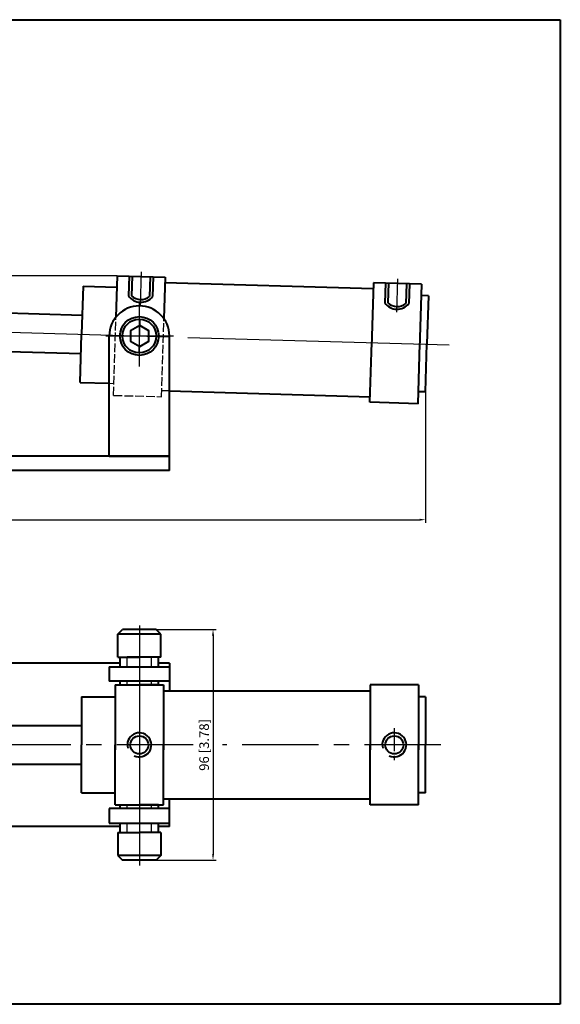
# Model space of a CAD drawing. Units: millimetres. Extents: x -3729 to -3223, y -461 to -51.
# Drawn here: x -3448 to -3223, y -461 to -51 of the extents above; entities that cross this region are included whole.
import ezdxf

# ---------------------------------------------------------------- set-up
doc = ezdxf.new("R2010")
doc.units = ezdxf.units.MM
doc.linetypes.add('ACAD_ISO02W100', pattern=[15, 12, -3])
doc.linetypes.add('CENTER', pattern=[50.8, 31.75, -6.35, 6.35, -6.35])
doc.layers.get('0').update_dxf_attribs({"lineweight": 40})
for name, color, linetype in [('2L', 1, 'CENTER'), ('3L', 6, 'CENTER'), ('4L', 5, 'ACAD_ISO02W100')]:
    doc.layers.add(name, color=color, linetype=linetype)
doc.layers.add('图层5', color=1, linetype='Continuous', lineweight=35)
doc.styles.get("Standard").update_dxf_attribs({"font": 'arial.ttf'})
doc.dimstyles.new('ISO-25', dxfattribs={"dimtxt": 3, "dimasz": 2.5, "dimexe": 1.25, "dimexo": 0, "dimtad": 1, "dimtoh": 1, "dimdec": 3, "dimdsep": 46, "dimtxsty": 'Standard', "dimcen": 2.5, "dimclrd": 1, "dimclre": 1, "dimclrt": 3, "dimadec": 3, "dimazin": 2, "dimtfac": 1, "dimtdec": 3, "dimtmove": 0, "dimatfit": 3, "dimfxl": 0, "dimarcsym": 0})

# ---------------------------------------------------------------- blocks, each defined once
blk = doc.blocks.new('*D36')
at = {"layer": 'Defpoints', "color": 0}
for p in [(-3396.26, -304.86), (-3396.26, -400.86), (-3367.43, -400.86)]:
    blk.add_point(p, dxfattribs=at)
at = {"layer": '图层5', "color": 1, "lineweight": -2}
for p, q in [((-3396.26, -304.86), (-3366.18, -304.86)), ((-3367.43, -307.36), (-3367.43, -398.36)), ((-3396.26, -400.86), (-3366.18, -400.86))]:
    blk.add_line(p, q, dxfattribs=at)
at = {"layer": '图层5', "color": 1}
for points in [[(-3367.85, -307.36), (-3367.02, -307.36), (-3367.43, -304.86)], [(-3367.85, -398.36), (-3367.02, -398.36), (-3367.43, -400.86)]]:
    blk.add_solid(points, dxfattribs=at)
at = {"layer": '图层5', "color": 3, "insert": (-3370.62, -352.86), "char_height": 4, "attachment_point": 5, "rotation": 90}
blk.add_mtext('96 [3.78]', dxfattribs=at)
blk = doc.blocks.new('*D47')
at = {"layer": 'Defpoints', "color": 0}
for p in [(-3407.35, -157.76), (-3671.85, -238.76), (-3580.86, -238.76)]:
    blk.add_point(p, dxfattribs=at)
at = {"layer": '图层5', "color": 1, "lineweight": -2}
for p, q in [((-3407.35, -157.76), (-3673.1, -157.76)), ((-3671.85, -160.26), (-3671.85, -236.26)), ((-3580.86, -238.76), (-3673.1, -238.76))]:
    blk.add_line(p, q, dxfattribs=at)
at = {"layer": '图层5', "color": 1}
for points in [[(-3672.26, -160.26), (-3671.43, -160.26), (-3671.85, -157.76)], [(-3672.26, -236.26), (-3671.43, -236.26), (-3671.85, -238.76)]]:
    blk.add_solid(points, dxfattribs=at)
at = {"layer": '图层5', "color": 3, "insert": (-3675.03, -198.26), "char_height": 4, "attachment_point": 5, "rotation": 90}
blk.add_mtext('81 [3.189]', dxfattribs=at)
blk = doc.blocks.new('*D48')
at = {"layer": 'Defpoints', "color": 0}
for p in [(-3279.06, -206.02), (-3633.56, -218.98), (-3279.06, -259.18)]:
    blk.add_point(p, dxfattribs=at)
at = {"layer": '图层5', "color": 1, "lineweight": -2}
for p, q in [((-3279.06, -206.02), (-3279.06, -260.43)), ((-3633.56, -218.98), (-3633.56, -260.43)), ((-3631.06, -259.18), (-3281.56, -259.18))]:
    blk.add_line(p, q, dxfattribs=at)
at = {"layer": '图层5', "color": 1}
for points in [[(-3631.06, -258.76), (-3631.06, -259.6), (-3633.56, -259.18)], [(-3281.56, -258.76), (-3281.56, -259.6), (-3279.06, -259.18)]]:
    blk.add_solid(points, dxfattribs=at)
at = {"layer": '图层5', "color": 3, "insert": (-3527.48, -255.99), "char_height": 4, "attachment_point": 5}
blk.add_mtext('354.5 [13.957]', dxfattribs=at)

msp = doc.modelspace()

# ---------------------------------------------------------------- linework, layer by layer
for p, q in [((-3728.8515, -51.1835), (-3223.0515, -51.1835)), ((-3223.0515, -51.1835), (-3223.0515, -460.7757)), ((-3407.3498, -157.7596), (-3407.8477, -174.9735)), ((-3407.3498, -157.7596), (-3387.3581, -158.3378)), ((-3387.3581, -158.3378), (-3387.8561, -175.5518)), ((-3421.4804, -162.0739), (-3422.0587, -182.0656)), ((-3421.4804, -162.0739), (-3407.4863, -162.4787)), ((-3387.4224, -160.558), (-3300.8263, -163.0629)), ((-3300.7566, -160.6509), (-3301.5292, -187.3609)), ((-3280.7649, -161.2292), (-3300.7566, -160.6509)), ((-3280.7649, -161.2292), (-3281.5375, -187.9391)), ((-3277.9027, -166.0351), (-3280.9014, -165.9483)), ((-3277.9027, -166.0351), (-3278.481, -186.0267)), ((-3493.5514, -171.9943), (-3421.8274, -174.0689)), ((-3422.637, -202.0572), (-3422.0587, -182.0656)), ((-3410.5687, -232.7595), (-3410.5687, -182.7595)), ((-3385.5687, -232.7595), (-3385.5687, -182.7595)), ((-3494.014, -187.9876), (-3422.29, -190.0622)), ((-3302.1942, -210.3512), (-3301.4714, -185.3617)), ((-3282.2025, -210.9295), (-3281.4797, -185.94)), ((-3279.0592, -206.0183), (-3278.481, -186.0267)), ((-3422.637, -202.0572), (-3410.5687, -202.4063)), ((-3385.5687, -205.6305), (-3302.1274, -208.044)), ((-3279.0592, -206.0183), (-3282.058, -205.9316)), ((-3282.2025, -210.9295), (-3302.1942, -210.3512)), ((-3385.5687, -232.7595), (-3580.8644, -232.7595)), ((-3410.5687, -232.7595), (-3385.5687, -232.7595)), ((-3385.5687, -238.7595), (-3385.5687, -232.7595)), ((-3385.5687, -238.7595), (-3580.8644, -238.7595)), ((-3407.0687, -306.8645), (-3405.0687, -304.8645)), ((-3407.0687, -316.3645), (-3407.0687, -306.8645)), ((-3389.0687, -306.8645), (-3407.0687, -306.8645)), ((-3391.0687, -304.8645), (-3405.0687, -304.8645)), ((-3389.0687, -306.8645), (-3391.0687, -304.8645)), ((-3389.0687, -316.3645), (-3389.0687, -306.8645)), ((-3406.0687, -318.8645), (-3575.8644, -318.8645)), ((-3407.0687, -316.3645), (-3398.0687, -316.3645)), ((-3406.0687, -320.3645), (-3406.0687, -316.3645)), ((-3389.0687, -316.3645), (-3403.0687, -316.3645)), ((-3390.0687, -320.3645), (-3390.0687, -316.3645)), ((-3385.5687, -318.8645), (-3390.0687, -318.8645)), ((-3385.5687, -318.8645), (-3385.5687, -330.3645)), ((-3410.5687, -320.3645), (-3385.5687, -320.3645)), ((-3410.5687, -320.3645), (-3410.5687, -326.3645)), ((-3385.5687, -326.3645), (-3410.5687, -326.3645)), ((-3406.0687, -327.8645), (-3406.0687, -326.3645)), ((-3390.0687, -327.8645), (-3390.0687, -326.3645)), ((-3408.0687, -327.8645), (-3388.0687, -327.8645)), ((-3408.0687, -327.8645), (-3408.0687, -354.8645)), ((-3406.0687, -327.8645), (-3398.0687, -327.8645)), ((-3390.0687, -327.8645), (-3398.0687, -327.8645)), ((-3388.0687, -327.8645), (-3388.0687, -354.8645)), ((-3388.0687, -330.3645), (-3302.0592, -330.3645)), ((-3282.0592, -327.8645), (-3302.0592, -327.8645)), ((-3302.0592, -327.8645), (-3302.0592, -354.8645)), ((-3282.0592, -327.8645), (-3282.0592, -354.8645)), ((-3422.0687, -332.8645), (-3422.0687, -352.8645)), ((-3422.0687, -332.8645), (-3408.0687, -332.8645)), ((-3279.0592, -332.8645), (-3282.0592, -332.8645)), ((-3279.0592, -332.8645), (-3279.0592, -352.8645)), ((-3452.8644, -344.8145), (-3422.0687, -344.8145)), ((-3422.0687, -372.8645), (-3422.0687, -352.8645)), ((-3408.0687, -377.8645), (-3408.0687, -352.8645)), ((-3388.0687, -377.8645), (-3388.0687, -352.8645)), ((-3302.0592, -377.8645), (-3302.0592, -352.8645)), ((-3282.0592, -377.8645), (-3282.0592, -352.8645)), ((-3279.0592, -372.8645), (-3279.0592, -352.8645)), ((-3452.8644, -360.9145), (-3422.0687, -360.9145)), ((-3422.0687, -372.8645), (-3408.0687, -372.8645)), ((-3388.0687, -375.3645), (-3302.0592, -375.3645)), ((-3385.5687, -386.8645), (-3385.5687, -375.3645)), ((-3279.0592, -372.8645), (-3282.0592, -372.8645)), ((-3385.5687, -379.3645), (-3410.5687, -379.3645)), ((-3410.5687, -379.3645), (-3410.5687, -385.3645)), ((-3408.0687, -377.8645), (-3388.0687, -377.8645)), ((-3406.0687, -377.8645), (-3398.0687, -377.8645)), ((-3406.0687, -379.3645), (-3406.0687, -377.8645)), ((-3390.0687, -377.8645), (-3398.0687, -377.8645)), ((-3390.0687, -379.3645), (-3390.0687, -377.8645)), ((-3282.0592, -377.8645), (-3302.0592, -377.8645)), ((-3406.0687, -386.8645), (-3575.8644, -386.8645)), ((-3410.5687, -385.3645), (-3385.5687, -385.3645)), ((-3406.0687, -389.3645), (-3406.0687, -385.3645)), ((-3390.0687, -389.3645), (-3390.0687, -385.3645)), ((-3385.5687, -386.8645), (-3390.0687, -386.8645)), ((-3407.0687, -389.3645), (-3398.0687, -389.3645)), ((-3407.0687, -389.3645), (-3407.0687, -398.8645)), ((-3389.0687, -389.3645), (-3398.0687, -389.3645)), ((-3389.0687, -389.3645), (-3389.0687, -398.8645)), ((-3389.0687, -398.8645), (-3407.0687, -398.8645)), ((-3407.0687, -398.8645), (-3405.0687, -400.8645)), ((-3391.0687, -400.8645), (-3405.0687, -400.8645)), ((-3389.0687, -398.8645), (-3391.0687, -400.8645)), ((-3223.0515, -460.7757), (-3728.8515, -460.7757))]:
    msp.add_line(p, q)
at = {"color": 1}
for p, q in [((-3402.3438, -157.9044), (-3402.5801, -166.0725)), ((-3401.0943, -157.9405), (-3401.3306, -166.1086)), ((-3393.5975, -158.1574), (-3393.8337, -166.3255)), ((-3392.348, -158.1935), (-3392.5842, -166.3616)), ((-3295.7506, -160.7957), (-3295.9869, -168.9638)), ((-3294.5011, -160.8319), (-3294.7374, -168.9999)), ((-3287.0043, -161.0487), (-3287.2405, -169.2168)), ((-3285.7548, -161.0848), (-3285.9911, -169.2529))]:
    msp.add_line(p, q, dxfattribs=at)
msp.add_lwpolyline([(-3397.8942, -187.1605), (-3394.0828, -184.96), (-3394.0828, -180.559), (-3397.8942, -178.3585), (-3401.7056, -180.559), (-3401.7056, -184.96)], close=True)
for centre, radius in [((-3398.0687, -182.7595), 8.05), ((-3398.0687, -182.7595), 7.05), ((-3398.0687, -352.8645), 3.75), ((-3292.0592, -352.8645), 3.75)]:
    msp.add_circle(centre, radius)
for centre, radius, start, end in [((-3397.4748, -162.5052), 6.2281, 214.943614, 321.742706), ((-3397.4558, -161.8472), 5.7597, 227.720494, 308.965826), ((-3290.8816, -165.3965), 6.2281, 214.943614, 321.742706), ((-3290.8626, -164.7385), 5.7597, 227.720494, 308.965826), ((-3398.0687, -352.8645), 5, 245.040796, 195.290165), ((-3292.0592, -352.8645), 5, 245.040796, 195.290165)]:
    msp.add_arc(centre, radius, start, end, dxfattribs=at)
msp.add_arc((-3398.0687, -182.7595), 12.5, 0, 180)
at = {"layer": '2L', "linetype": 'CENTER', "ltscale": 0.3}
msp.add_line((-3292.0592, -345.9423), (-3292.0592, -359.7867), dxfattribs=at)
at = {"layer": '3L', "ltscale": 9}
for p, q in [((-3397.2903, -156.1276), (-3397.6906, -169.9661)), ((-3290.6971, -159.0189), (-3291.0974, -172.8575)), ((-3397.8686, -175.8402), (-3398.2689, -189.6788))]:
    msp.add_line(p, q, dxfattribs=at)
at = {"layer": '3L', "ltscale": 3}
for p, q in [((-3398.0687, -195.5095), (-3398.0687, -169.3105)), ((-3411.9397, -182.7595), (-3383.8487, -182.7595))]:
    msp.add_line(p, q, dxfattribs=at)
at = {"layer": '3L', "ltscale": 4.5}
for p, q in [((-3490.2842, -180.0921), (-3385.4568, -183.1243)), ((-3398.0687, -303.1405), (-3398.0687, -402.9915))]:
    msp.add_line(p, q, dxfattribs=at)
at = {"layer": '3L', "ltscale": 4}
msp.add_line((-3377.9235, -183.3422), (-3269.234, -186.4861), dxfattribs=at)
at = {"layer": '3L'}
for p, q in [((-3375.6859, -352.8645), (-3516.2865, -352.8645)), ((-3272.7493, -352.8645), (-3363.4262, -352.8645))]:
    msp.add_line(p, q, dxfattribs=at)
at = {"layer": '4L', "ltscale": 0.3}
for p, q in [((-3408.7874, -207.4599), (-3407.8477, -174.9735)), ((-3388.7957, -208.0382), (-3387.8561, -175.5518)), ((-3410.5687, -202.4063), (-3408.6428, -202.462)), ((-3408.7874, -207.4599), (-3388.7957, -208.0382)), ((-3385.5687, -205.6305), (-3388.7235, -205.5392))]:
    msp.add_line(p, q, dxfattribs=at)
at = {"layer": '4L'}
for p, q in [((-3403.0687, -320.3645), (-3403.0687, -316.3645)), ((-3393.0687, -320.3645), (-3393.0687, -316.3645)), ((-3403.0687, -327.8645), (-3403.0687, -326.3645)), ((-3393.0687, -327.8645), (-3393.0687, -326.3645)), ((-3403.0687, -379.3645), (-3403.0687, -377.8645)), ((-3393.0687, -379.3645), (-3393.0687, -377.8645)), ((-3403.0687, -389.3645), (-3403.0687, -385.3645)), ((-3393.0687, -389.3645), (-3393.0687, -385.3645))]:
    msp.add_line(p, q, dxfattribs=at)

# ---------------------------------------------------------------- dimensions: what is measured, and where the dimension line sits
at = {"layer": '图层5'}
dim = msp.add_linear_dim(base=(-3671.8461, -238.7595), p1=(-3407.3498, -157.7596), p2=(-3580.8644, -238.7595), angle=90, dimstyle='ISO-25', override={"dimtxt": 4}, dxfattribs=at)
dim.commit()
dim.dimension.update_dxf_attribs({"geometry": '*D47', "text_midpoint": (-3675.0346, -198.2595)})
dim = msp.add_linear_dim(base=(-3279.0592, -259.1798), p1=(-3633.5588, -218.9765), p2=(-3279.0592, -206.0183), dimstyle='ISO-25', override={"dimtxt": 4}, dxfattribs=at)
dim.commit()
dim.dimension.update_dxf_attribs({"geometry": '*D48', "text_midpoint": (-3527.4849, -259.1798), "dimtype": 160})
dim = msp.add_linear_dim(base=(-3367.4342, -400.8645), p1=(-3396.2634, -304.8645), p2=(-3396.2634, -400.8645), angle=90, dimstyle='ISO-25', override={"dimtxt": 4}, dxfattribs=at)
dim.commit()
dim.dimension.update_dxf_attribs({"geometry": '*D36', "text_midpoint": (-3367.4342, -352.8552), "dimtype": 160})

doc.saveas('drawing.dxf')
